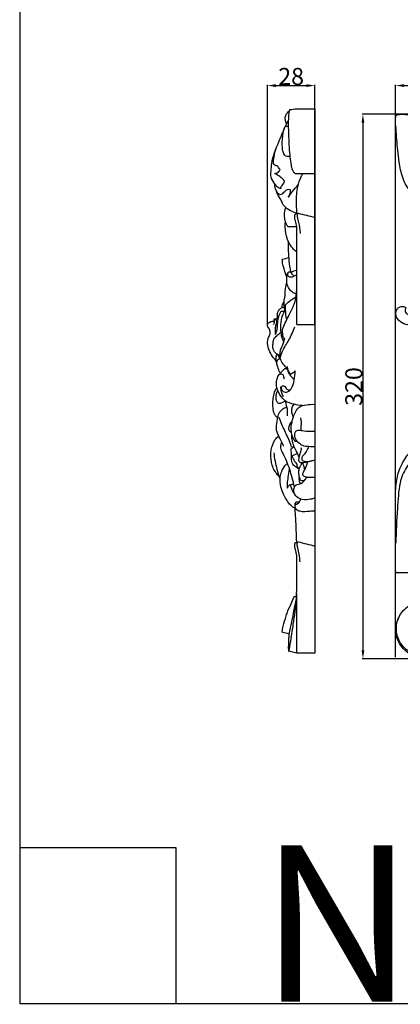
# Model space of a CAD drawing. Units: millimetres. Extents: x 0 to 1341, y -1 to 1157.
# Drawn here: x 0 to 224, y 0 to 578 of the extents above; entities that cross this region are included whole.
import ezdxf

# ---------------------------------------------------------------- set-up
doc = ezdxf.new("R2010")
doc.units = ezdxf.units.MM
doc.header["$MEASUREMENT"] = 0
doc.layers.add('Default', color=7, linetype='Continuous', true_color=0xffffff)
doc.styles.add('Arial', font='arial.ttf')
doc.dimstyles.new('Default', dxfattribs={"dimtxt": 10, "dimasz": 5, "dimexe": 0.5, "dimexo": 0.5, "dimgap": 0.25, "dimtad": 1, "dimtoh": 1, "dimdec": 0, "dimzin": 1, "dimdsep": 46, "dimtxsty": 'Arial', "dimcen": 0.5, "dimazin": 0, "dimtfac": 1, "dimtdec": 4, "dimtix": 1, "dimtmove": 1, "dimatfit": 3, "dimfxl": 1, "dimtolj": 1, "dimtzin": 1, "dimarcsym": 0})

# ---------------------------------------------------------------- blocks, each defined once
blk = doc.blocks.new('*D10')
at = {"layer": 'Default', "color": 0, "lineweight": -2, "transparency": 16777216}
for p, q in [((145.61, 399.55), (145.61, 540.12)), ((150.61, 539.62), (168.47, 539.62)), ((173.47, 399.55), (173.47, 540.12))]:
    blk.add_line(p, q, dxfattribs=at)
at = {"layer": 'Default', "color": 0, "transparency": 16777216}
for points in [[(150.61, 540.45), (150.61, 538.79), (145.61, 539.62)], [(168.47, 538.79), (168.47, 540.45), (173.47, 539.62)]]:
    blk.add_solid(points, dxfattribs=at)
at = {"layer": 'Defpoints', "color": 0, "transparency": 16777216}
for p in [(173.47, 539.62), (145.61, 399.05), (173.47, 399.05)]:
    blk.add_point(p, dxfattribs=at)
at = {"layer": 'Default', "color": 0, "transparency": 16777216, "insert": (159.54, 544.98), "char_height": 10, "attachment_point": 5, "style": 'Arial'}
blk.add_mtext('\\A1;28', dxfattribs=at)
blk = doc.blocks.new('*D11')
at = {"layer": 'Default', "color": 0, "lineweight": -2, "transparency": 16777216}
for p, q in [((220.92, 203.72), (220.92, 540.12)), ((225.92, 539.62), (535.92, 539.62)), ((540.92, 428.03), (540.92, 540.12))]:
    blk.add_line(p, q, dxfattribs=at)
at = {"layer": 'Default', "color": 0, "transparency": 16777216}
for points in [[(225.92, 540.45), (225.92, 538.79), (220.92, 539.62)], [(535.92, 538.79), (535.92, 540.45), (540.92, 539.62)]]:
    blk.add_solid(points, dxfattribs=at)
at = {"layer": 'Defpoints', "color": 0, "transparency": 16777216}
for p in [(540.92, 539.62), (540.92, 427.53), (220.92, 203.22)]:
    blk.add_point(p, dxfattribs=at)
at = {"layer": 'Default', "color": 0, "transparency": 16777216, "insert": (380.92, 544.98), "char_height": 10, "attachment_point": 5, "style": 'Arial'}
blk.add_mtext('\\A1;320', dxfattribs=at)
blk = doc.blocks.new('*D12')
at = {"layer": 'Default', "color": 0, "lineweight": -2, "transparency": 16777216}
for p, q in [((535.19, 522.73), (201.23, 522.73)), ((201.73, 517.73), (201.73, 207.73)), ((239, 202.73), (201.23, 202.73))]:
    blk.add_line(p, q, dxfattribs=at)
at = {"layer": 'Default', "color": 0, "transparency": 16777216}
for points in [[(202.57, 517.73), (200.9, 517.73), (201.73, 522.73)], [(200.9, 207.73), (202.57, 207.73), (201.73, 202.73)]]:
    blk.add_solid(points, dxfattribs=at)
at = {"layer": 'Defpoints', "color": 0, "transparency": 16777216}
for p in [(535.69, 522.73), (201.73, 202.73), (239.5, 202.73)]:
    blk.add_point(p, dxfattribs=at)
at = {"layer": 'Default', "color": 0, "transparency": 16777216, "insert": (196.38, 362.73), "char_height": 10, "attachment_point": 5, "rotation": 90, "style": 'Arial'}
blk.add_mtext('\\A1;320', dxfattribs=at)

msp = doc.modelspace()

# ---------------------------------------------------------------- linework, layer by layer
at = {"layer": 'Default'}
msp.add_lwpolyline([(0, 0), (1340.73, 0), (1340.73, 1157.07), (0, 1157.07)], close=True, dxfattribs=at)
for points in [[(162.55, 525.97), (173.47, 525.94), (173.47, 205.98), (162.8, 206.04), (158.12, 207.1)], [(0, 91.83), (91.83, 91.83), (91.83, 0)]]:
    msp.add_lwpolyline(points, dxfattribs=at)
for points, knots in [([(156.9, 517.18), (156.57, 517.88), (156.23, 518.99), (155.95, 520.81), (156.47, 522.79), (157.6, 524.01), (158.36, 524.52)], [0, 0, 0, 0, 3.081508, 4.578409, 7.269281, 10.905409, 10.905409, 10.905409, 10.905409]), ([(159.06, 525.52), (158.99, 525.53), (158.82, 525.51), (158.52, 525.14), (158.17, 523.88), (157.94, 521.41), (157.8, 516.37), (157.98, 510.18), (158.31, 503.31), (158.73, 497.84), (159.31, 493.52), (159.96, 490.6), (160.74, 488.95), (161.69, 488.1), (162.38, 487.9), (162.8, 487.88)], [0, 0, 0, 0, 0.24629, 0.655904, 1.740342, 5.472067, 10.494581, 21.840379, 30.128, 37.874644, 43.719671, 47.47954, 49.774764, 50.827203, 52.483067, 52.483067, 52.483067, 52.483067]), ([(245.13, 478.55), (244.81, 478.18), (243.98, 477.33), (242.42, 476), (239.78, 475.03), (236.58, 474.52), (233.05, 475.4), (229.81, 477.61), (226.85, 481.01), (224.44, 486.94), (223.09, 493.9), (222.32, 501.35), (221.57, 507.89), (221.28, 513.97), (220.7, 518.84), (221.09, 521.53), (221.26, 522.39)], [-31.758986, -31.758986, -31.758986, -31.758986, -31.038287, -29.965355, -28.724175, -26.876279, -25.184599, -23.410735, -21.057421, -18.545156, -13.913166, -10.455402, -7.309606, -4.051914, -1.318434, 0, 0, 0, 0]), ([(221.26, 522.39), (222.12, 522.56), (224.81, 522.95), (229.68, 522.37), (235.76, 522.08), (242.3, 521.33), (249.75, 520.56), (256.71, 519.21), (262.64, 516.8), (266.04, 513.84), (268.25, 510.6), (269.12, 507.07), (268.62, 503.87), (267.65, 501.23), (266.32, 499.67), (265.47, 498.83), (265.1, 498.52)], [0, 0, 0, 0, 1.318434, 4.051914, 7.309606, 10.455402, 13.913166, 18.545156, 21.057421, 23.410735, 25.184599, 26.876279, 28.724175, 29.965355, 31.038287, 31.758986, 31.758986, 31.758986, 31.758986]), ([(153.61, 478.99), (152.82, 479.19), (151.18, 479.9), (149.41, 482.55), (147.41, 485.56), (147.78, 489.76), (148.24, 496.8), (152.4, 506.75), (155.81, 515.09), (157.89, 519.2)], [0, 0, 0, 0, 3.256473, 6.76412, 12.528738, 17.061076, 23.019508, 40.812691, 59.139722, 59.139722, 59.139722, 59.139722]), ([(156.3, 498.23), (156.02, 498.44), (155.12, 499.27), (154.56, 501.51), (154.24, 504.88), (154.4, 508.18), (154.73, 511.19), (155.07, 512.94), (155.49, 514.28), (155.84, 515.07), (156.21, 515.64), (156.52, 515.78), (156.62, 515.81)], [0, 0, 0, 0, 1.398904, 4.747118, 8.752662, 15.032862, 17.790804, 20.831212, 22.111638, 23.392758, 24.293229, 24.71447, 24.71447, 24.71447, 24.71447]), ([(153.03, 490.23), (152.73, 490.63), (152.24, 491.2), (151.84, 492.4), (150.55, 492.37), (148.86, 493.29), (149.53, 497.5), (149.78, 500.45), (150.69, 502.59)], [0, 0, 0, 0, 2.025494, 3.057264, 4.516406, 6.546037, 9.912763, 19.200045, 19.200045, 19.200045, 19.200045]), ([(149.92, 488.02), (150.79, 488.06), (152.26, 488.54), (152.89, 489.79), (153.03, 490.23)], [0, 0, 0, 0, 3.502821, 5.338729, 5.338729, 5.338729, 5.338729]), ([(155.54, 483.33), (155.35, 483.73), (154.72, 484.8), (152.64, 486.23), (151.01, 487.41), (149.92, 488.02)], [0, 0, 0, 0, 1.779802, 4.859644, 9.852758, 9.852758, 9.852758, 9.852758]), ([(162.8, 464.32), (162.8, 465.22), (162.83, 469.02), (162.47, 474.36), (163.44, 480.76), (164.72, 484.88), (166.07, 487.27), (166.46, 487.88)], [0, 0, 0, 0, 3.579407, 15.155606, 21.22098, 29.273315, 32.143692, 32.143692, 32.143692, 32.143692]), ([(162.8, 464.68), (161.57, 464.92), (158.84, 465.85), (156.15, 468.06), (154.44, 470.11), (153.93, 471.99), (152.02, 474.6), (150.54, 478.16), (149.89, 481.03), (149.73, 482.08)], [0, 0, 0, 0, 4.979001, 11.273691, 13.65674, 15.441155, 18.908561, 26.401306, 30.628431, 30.628431, 30.628431, 30.628431]), ([(153.61, 478.99), (153.56, 479.23), (153.36, 480.51), (155.15, 481.55), (155.45, 482.93), (155.54, 483.33)], [0, 0, 0, 0, 0.99858, 4.868091, 6.502425, 6.502425, 6.502425, 6.502425]), ([(157.87, 474.05), (158.67, 475.2), (160.5, 477.67), (162.52, 480), (163.67, 481.23)], [0, 0, 0, 0, 5.552654, 12.255479, 12.255479, 12.255479, 12.255479]), ([(150.6, 478.38), (150.79, 477.4), (151.58, 475.84), (154.2, 475.46), (155.58, 477.32), (157.22, 478.74), (158.46, 478.68), (158.93, 478.57)], [0, 0, 0, 0, 3.969801, 5.790552, 9.53647, 12.207665, 14.137935, 14.137935, 14.137935, 14.137935]), ([(158.93, 478.57), (158.98, 478.17), (159.06, 476.6), (158.5, 475.04), (157.87, 474.05)], [0, 0, 0, 0, 1.578562, 6.230954, 6.230954, 6.230954, 6.230954]), ([(157.59, 456.65), (156.97, 457.64), (155.95, 459.86), (155.42, 463.77), (155.91, 466.5), (156.39, 467.91)], [0, 0, 0, 0, 4.66054, 9.576676, 15.497735, 15.497735, 15.497735, 15.497735]), ([(162.8, 456.64), (162.5, 457.8), (162.14, 459.82), (161.6, 462.08), (161.68, 463.36), (161.85, 463.82), (162.04, 464.06), (162.15, 464.11), (162.2, 464.13)], [0, 0, 0, 0, 4.777356, 8.209146, 9.140889, 9.831531, 10.143114, 10.318922, 10.318922, 10.318922, 10.318922]), ([(163.61, 464.58), (163.48, 464.49), (163.05, 464.1), (163.09, 462.65), (163.51, 460.47), (164.29, 457.54), (164.69, 454.81), (164.76, 453.2), (164.76, 452.69)], [0, 0, 0, 0, 0.617719, 2.194291, 5.223657, 9.773157, 14.154317, 16.187002, 16.187002, 16.187002, 16.187002]), ([(162.8, 441.86), (161.69, 442.74), (158.61, 445.8), (156.09, 452.22), (155.87, 457.5), (156.14, 459.85)], [0, 0, 0, 0, 5.660848, 17.043555, 26.453122, 26.453122, 26.453122, 26.453122]), ([(159.36, 429.91), (158.99, 432.2), (158.2, 438.16), (157.9, 444.18), (157.9, 447.87)], [0, 0, 0, 0, 9.247205, 23.946708, 23.946708, 23.946708, 23.946708]), ([(244.85, 408.46), (244.61, 408.19), (244.09, 407.61), (243.05, 406.2), (241.06, 403.81), (237.46, 400.68), (232.32, 398.5), (226.91, 398.78), (222.98, 400.95), (221.08, 404), (220.94, 406.55), (221.8, 408.37), (223.17, 409.6), (225.01, 410.03), (226.19, 409.56), (226.84, 409.18), (226.92, 408.78), (226.69, 408.26), (226.4, 407.45), (226.58, 406.24), (227.59, 405.25), (229.25, 404.87), (231.45, 405.49), (234.09, 406.96), (236.81, 409.39), (238.88, 412.97), (240.65, 417.46), (241.38, 423.68), (241.72, 431.37), (244.42, 439.12), (249.06, 444.21), (252.37, 445.95), (253.7, 446.46)], [-48.198439, -48.198439, -48.198439, -48.198439, -47.649056, -47.035122, -45.55678, -43.000041, -39.936272, -37.439686, -35.127758, -33.486768, -32.261351, -31.47226, -30.545629, -29.573369, -28.850816, -28.641533, -28.516058, -28.277227, -27.820278, -27.219657, -26.564214, -25.821857, -24.774109, -23.228722, -21.305324, -19.380737, -17.087138, -14.104307, -10.051937, -5.542332, -2.125945, 0, 0, 0, 0]), ([(156.93, 427.02), (156.12, 429.16), (155.27, 431.94), (154.58, 435.08), (154.37, 436.24), (154.37, 436.94), (154.24, 437.47), (154.46, 437.6), (154.51, 437.62)], [0, 0, 0, 0, 9.110251, 11.478821, 12.902255, 13.720443, 14.438123, 14.65196, 14.65196, 14.65196, 14.65196]), ([(157.09, 425.2), (157.03, 425.51), (156.9, 426.45), (156.94, 428.12), (157.53, 429.6), (158.46, 430.33), (159.44, 430.07), (159.97, 428.79), (160.76, 428.1), (161.21, 427.67)], [0, 0, 0, 0, 1.265205, 3.77372, 6.666321, 7.176185, 8.354172, 9.991025, 12.46314, 12.46314, 12.46314, 12.46314]), ([(157.8, 429.74), (157.48, 429.23), (157.05, 427.96), (158.89, 426.84), (160.88, 427.39), (162.24, 428.09), (162.8, 428.54)], [0, 0, 0, 0, 2.391664, 4.100697, 7.334576, 10.180438, 10.180438, 10.180438, 10.180438]), ([(159.49, 429.76), (159.99, 430.16), (161.02, 430.78), (162.19, 431.03), (162.73, 431.07)], [0, 0, 0, 0, 2.532309, 4.689274, 4.689274, 4.689274, 4.689274]), ([(155.87, 390.98), (155.68, 390.91), (155.28, 390.88), (154.81, 391.76), (154.7, 393.23), (154.18, 395.29), (155.53, 399.37), (158.27, 404.36), (162.61, 413.09), (163.21, 420.29), (162.8, 424.89)], [0, 0, 0, 0, 0.822401, 1.227532, 3.751075, 6.770317, 9.411444, 20.493424, 29.624892, 48.05899, 48.05899, 48.05899, 48.05899]), ([(156.05, 416.04), (156, 416.95), (156.03, 419.55), (156.54, 422.13), (157.05, 423.74)], [0, 0, 0, 0, 3.632143, 10.356755, 10.356755, 10.356755, 10.356755]), ([(162.8, 417.03), (162.08, 417.2), (160.39, 417.87), (158.11, 420.09), (156.96, 422.88), (157.03, 424.71), (157.09, 425.2)], [0, 0, 0, 0, 2.950734, 7.074216, 12.400462, 14.334059, 14.334059, 14.334059, 14.334059]), ([(154.21, 409.1), (154.22, 409.41), (154.33, 410.66), (154.91, 411.84), (155.49, 412.58)], [0, 0, 0, 0, 1.247058, 4.979676, 4.979676, 4.979676, 4.979676]), ([(155.91, 407.53), (155.75, 408.23), (155.45, 409.9), (155.47, 412.09), (155.54, 414.25), (155.83, 415.4), (156.05, 416.04)], [0, 0, 0, 0, 2.835104, 6.737812, 8.719379, 11.409508, 11.409508, 11.409508, 11.409508]), ([(156.21, 410.81), (157.18, 411.8), (159.14, 413.5), (161.35, 414.86), (162.41, 415.41)], [0, 0, 0, 0, 5.522272, 10.297522, 10.297522, 10.297522, 10.297522]), ([(150.32, 393.34), (150.46, 393.6), (151, 394.72), (151.42, 397.07), (151.61, 399.72), (151.93, 403.17), (152.76, 405.43), (153.6, 406.95)], [0, 0, 0, 0, 1.206004, 4.911943, 9.398207, 11.810215, 18.726797, 18.726797, 18.726797, 18.726797]), ([(151.96, 402.55), (151.76, 402.99), (151.32, 404.49), (151.72, 407.75), (154.18, 409.23), (155.55, 409.64)], [0, 0, 0, 0, 1.921292, 6.230714, 11.926991, 11.926991, 11.926991, 11.926991]), ([(155.16, 388.83), (154.72, 389.81), (154.03, 391.76), (153.56, 394.63), (153.22, 398.6), (153.99, 403.27), (155.47, 406.78), (156.26, 408.2)], [0, 0, 0, 0, 4.291661, 8.167226, 11.555244, 20.159192, 26.650639, 26.650639, 26.650639, 26.650639]), ([(153.6, 406.95), (153.95, 406.99), (154.64, 407.06), (155.33, 407.07), (155.67, 407.06)], [0, 0, 0, 0, 1.40789, 2.758896, 2.758896, 2.758896, 2.758896]), ([(156.94, 401.92), (156.59, 403.99), (156.27, 406.96), (156.21, 409.94), (156.21, 410.81)], [0, 0, 0, 0, 8.399687, 11.858821, 11.858821, 11.858821, 11.858821]), ([(150.83, 377.57), (150.01, 378.45), (147.64, 381.57), (145.42, 386.24), (145.85, 390.89), (147.13, 392.98), (147.42, 395.34), (146.5, 396.97), (145.48, 398.17), (145.61, 399.67), (147.08, 400.78), (148.58, 401.23), (149.47, 401.21), (149.68, 401.19)], [0, 0, 0, 0, 4.824084, 15.648248, 19.496775, 22.839947, 25.285002, 28.534154, 30.000745, 31.351297, 33.97057, 36.69018, 37.520925, 37.520925, 37.520925, 37.520925]), ([(149.45, 399.14), (149.62, 399.62), (149.75, 400.31), (149.67, 401.21), (149.66, 401.73), (149.63, 402.11), (149.71, 402.42), (150.29, 402.48), (150.99, 402.48), (151.66, 402.53), (151.96, 402.55)], [0, 0, 0, 0, 1.990173, 2.753816, 3.571853, 4.048447, 4.341765, 4.669139, 6.141345, 7.314381, 7.314381, 7.314381, 7.314381]), ([(149.77, 402.4), (150.03, 402.35), (150.74, 402.07), (151.11, 400.4), (150.3, 398.46), (150.13, 396.26), (150.08, 394.59), (150.15, 393.7), (150.29, 393.38), (150.32, 393.34)], [0, 0, 0, 0, 1.033405, 2.800071, 5.965901, 9.372853, 11.474071, 12.654334, 12.861741, 12.861741, 12.861741, 12.861741]), ([(151.02, 402.49), (151.17, 402.81), (151.36, 403.21), (151.55, 403.61), (151.58, 403.69)], [0, 0, 0, 0, 1.405243, 1.74879, 1.74879, 1.74879, 1.74879]), ([(153.01, 380.99), (152.58, 381.15), (151.87, 381.47), (150.25, 382.35), (148.83, 384.14), (148.77, 386.78), (148.96, 388.76), (149.42, 391.1), (151.43, 392.75), (152.8, 394.13), (153.58, 394.75)], [0, 0, 0, 0, 1.807814, 3.088105, 7.374924, 9.991245, 13.435543, 15.364204, 19.259329, 23.235419, 23.235419, 23.235419, 23.235419]), ([(153.14, 379.52), (153.49, 380.86), (154.64, 384.64), (158.59, 390.23), (160.68, 395.21), (161.77, 397.83)], [0, 0, 0, 0, 5.507935, 15.632569, 26.957129, 26.957129, 26.957129, 26.957129]), ([(157.63, 372.88), (156.99, 373.52), (155.61, 375.08), (153.85, 377.14), (152.95, 379.81), (152.99, 381.85), (153.2, 384.13), (154.57, 386.85), (155.31, 389.32), (155.87, 390.98)], [0, 0, 0, 0, 3.602578, 8.338552, 10.582989, 14.685503, 16.338118, 19.668963, 26.635746, 26.635746, 26.635746, 26.635746]), ([(153.22, 370.17), (152.76, 371.25), (151.92, 373.53), (150.89, 376.67), (150.62, 379.17), (150.79, 380.69), (151.11, 381.37), (151.37, 381.64), (151.43, 381.69)], [0, 0, 0, 0, 4.67357, 9.665421, 13.143562, 14.569144, 15.728219, 16.050634, 16.050634, 16.050634, 16.050634]), ([(151.56, 374.68), (151.18, 375.42), (150.94, 376.71), (151.48, 378.45), (152.36, 378.95), (152.86, 379.09)], [0, 0, 0, 0, 3.308786, 4.904508, 6.96103, 6.96103, 6.96103, 6.96103]), ([(152.86, 379.09), (152.67, 379.49), (152.3, 380.3), (151.94, 381.12), (151.76, 381.54)], [0, 0, 0, 0, 1.76003, 3.559127, 3.559127, 3.559127, 3.559127]), ([(153.22, 370.17), (153.52, 370.85), (154.37, 372.01), (155.63, 373.34), (157.44, 373.34), (157.58, 371.47), (158.78, 369.33), (160.26, 367.75), (161.41, 367.01)], [0, 0, 0, 0, 2.948719, 5.71609, 7.001318, 9.013964, 11.730575, 17.184119, 17.184119, 17.184119, 17.184119]), ([(153.75, 362.82), (153.63, 362.13), (153.72, 360.71), (155.54, 359.02), (158.11, 359.6), (160.32, 362.28), (161.46, 366.55), (161.91, 370.14), (161.87, 371.97)], [0, 0, 0, 0, 2.79407, 5.203725, 8.943433, 11.674508, 18.788872, 26.089138, 26.089138, 26.089138, 26.089138]), ([(159.39, 370.07), (158.86, 370.52), (157.76, 371.82), (157.44, 373.54), (157.47, 374.49)], [0, 0, 0, 0, 2.781987, 6.579581, 6.579581, 6.579581, 6.579581]), ([(161.87, 371.97), (161.59, 371.53), (160.87, 370.71), (159.9, 370.23), (159.39, 370.07)], [0, 0, 0, 0, 2.096298, 4.221677, 4.221677, 4.221677, 4.221677]), ([(166.13, 351.51), (164.5, 351.59), (161.07, 352.21), (156.92, 353.43), (153.77, 356.54), (151.98, 359.19), (150.97, 362.49), (150.83, 365.03), (151.27, 367.5), (152.05, 369.14), (152.83, 370.26), (154.13, 370.23), (155.06, 369.31), (155.12, 368.22), (155.3, 367.54), (155.34, 367.3)], [0, 0, 0, 0, 6.535691, 13.963102, 16.524531, 24.046967, 26.37532, 30.191556, 34.106693, 36.177411, 37.517488, 39.192429, 40.540988, 42.39049, 43.352005, 43.352005, 43.352005, 43.352005]), ([(151.67, 344.27), (151.28, 344.53), (150.51, 345.18), (149.52, 346.59), (148.97, 348.92), (148.76, 351.75), (148.83, 355.1), (149.29, 358.06), (150.17, 360.47), (150.82, 361.65), (151.13, 362.14)], [0, 0, 0, 0, 1.861403, 3.97655, 6.742971, 11.282219, 15.259862, 20.081898, 23.143788, 25.434257, 25.434257, 25.434257, 25.434257]), ([(156.16, 354.16), (155.85, 354.04), (154.98, 353.7), (153.84, 352.72), (151.91, 352.61), (150.79, 354.26), (150.64, 356.29), (150.94, 358.46), (151.38, 359.84), (151.63, 360.46)], [0, 0, 0, 0, 1.337134, 3.673798, 5.972447, 7.949677, 10.87253, 13.963458, 16.620579, 16.620579, 16.620579, 16.620579]), ([(155.12, 356.74), (154.65, 357.46), (153.95, 358.86), (153.59, 360.81), (153.5, 362.05), (153.71, 362.98), (154.58, 363.07), (155.28, 363.09), (155.76, 362.89), (155.9, 362.82)], [0, 0, 0, 0, 3.434848, 6.158784, 7.72497, 8.617582, 9.436866, 10.841063, 11.470691, 11.470691, 11.470691, 11.470691]), ([(155.9, 362.82), (156.04, 362.32), (156.56, 361.31), (157.96, 360.51), (158.87, 360.78), (159.15, 360.91)], [0, 0, 0, 0, 2.048675, 4.424939, 5.6431, 5.6431, 5.6431, 5.6431]), ([(157.4, 345.59), (157.5, 346.53), (157.55, 348.29), (157.04, 351.24), (156.5, 353.21), (156.09, 354.37)], [0, 0, 0, 0, 3.764854, 6.984183, 11.877319, 11.877319, 11.877319, 11.877319]), ([(155.05, 327.65), (154.99, 327.95), (154.78, 328.79), (153.86, 330.56), (152.71, 332.77), (151.66, 334.85), (150.91, 336.65), (150.87, 339.54), (151.52, 343.06), (152.07, 347.19), (154.47, 349.56), (156.23, 350.51), (157.08, 350.82)], [0, 0, 0, 0, 1.193314, 3.463365, 7.887076, 11.107188, 12.801583, 15.576416, 22.383196, 27.280351, 31.596236, 35.195474, 35.195474, 35.195474, 35.195474]), ([(163.17, 330.44), (162.83, 330.37), (161.84, 330.34), (160.73, 332.2), (159.89, 334.75), (159.29, 338.7), (160.4, 343.24), (161.77, 347.47), (164.27, 351.28), (168.74, 352.08), (171.82, 352.35), (173.47, 352.2)], [0, 0, 0, 0, 1.398895, 3.522791, 7.715659, 12.481754, 19.079362, 26.04498, 30.388128, 36.29243, 42.902159, 42.902159, 42.902159, 42.902159]), ([(160.98, 344.93), (160.72, 345.33), (160.07, 346.55), (159.71, 348.68), (160.26, 350.8), (160.93, 351.86), (161.27, 352.26)], [0, 0, 0, 0, 1.896983, 5.466894, 8.316898, 10.410248, 10.410248, 10.410248, 10.410248]), ([(159.83, 327.12), (159.1, 329.09), (157.37, 333.61), (154.48, 339.24), (152.99, 343.19), (152.48, 344.59)], [0, 0, 0, 0, 8.361548, 19.266511, 25.174638, 25.174638, 25.174638, 25.174638]), ([(159.81, 335.58), (159.44, 335.78), (158.66, 336.38), (157.98, 337.74), (158.4, 339.62), (159.32, 341.23), (160.06, 342.45), (160.37, 342.91)], [0, 0, 0, 0, 1.643528, 3.873759, 5.581968, 9.071444, 11.26934, 11.26934, 11.26934, 11.26934]), ([(165.39, 336.98), (165.48, 338.17), (165.53, 339.85), (165.58, 342.33), (165.38, 343.6), (165.2, 344.36)], [0, 0, 0, 0, 4.760325, 6.707651, 9.842115, 9.842115, 9.842115, 9.842115]), ([(220.97, 253.27), (220.95, 265.71), (220.88, 280.61), (220.96, 296.61), (220.88, 301.93), (221.34, 306.88), (222.46, 312.3), (225.14, 318.48), (228.92, 323.89), (233.19, 328.74), (236.55, 331.87), (238.58, 334.5), (240.34, 337.44), (242.08, 340.42), (243.83, 343.22), (244.82, 344.52), (245.14, 344.93)], [-49.5278, -49.5278, -49.5278, -49.5278, -30.873061, -27.171722, -25.528294, -22.901124, -19.723842, -17.270807, -12.849697, -9.902875, -7.575815, -5.981768, -4.944225, -2.443376, -0.78962, 0, 0, 0, 0]), ([(173.47, 327.35), (172.3, 327.29), (169.94, 327.4), (166.36, 327.59), (163.96, 329.6), (162.44, 331.2), (161.69, 332.78), (161.74, 334.35), (161.76, 336.19), (163.76, 337.42), (166.72, 336.59), (170.05, 336.42), (172.5, 336.39), (173.47, 336.42)], [0, 0, 0, 0, 4.670761, 9.503086, 13.751018, 16.668898, 18.318535, 20.539458, 22.9407, 25.059785, 28.762452, 34.612847, 38.488107, 38.488107, 38.488107, 38.488107]), ([(152.54, 309.83), (151.88, 310.45), (149.75, 312.82), (147.52, 318.19), (147.43, 325.19), (149.24, 330.77), (151.47, 333.1), (152.22, 333.75)], [0, 0, 0, 0, 3.608605, 12.622348, 22.400196, 31.104882, 35.070241, 35.070241, 35.070241, 35.070241]), ([(161.46, 303.53), (161.08, 305.41), (159.82, 310.54), (157.74, 317.41), (154.82, 322.94), (153.43, 326.39), (153.52, 328.67), (153.94, 329.74), (154.11, 330.08)], [0, 0, 0, 0, 7.656362, 21.043413, 28.375296, 32.628377, 35.663063, 37.174005, 37.174005, 37.174005, 37.174005]), ([(164.26, 321.04), (164.04, 321.61), (163.21, 323.73), (161.45, 326.71), (160.29, 330.4), (159.85, 332.94), (159.96, 334.32), (160.01, 334.66)], [0, 0, 0, 0, 2.440553, 9.077578, 13.67855, 17.823197, 19.196911, 19.196911, 19.196911, 19.196911]), ([(159.77, 321.67), (159.8, 321.97), (159.84, 322.75), (159.64, 324.07), (159.52, 325.34), (159.61, 326.19), (159.76, 326.49), (159.96, 326.53), (160.28, 326.59), (160.7, 327.17), (160.98, 327.64), (161.09, 328.02)], [0, 0, 0, 0, 1.207698, 3.066545, 5.304083, 6.304581, 6.408769, 6.615808, 7.051477, 7.70244, 9.276269, 9.276269, 9.276269, 9.276269]), ([(168.5, 318.19), (168.1, 318.17), (167.29, 318.14), (166.33, 317.82), (165.44, 317.92), (164.69, 317.99), (164.05, 318.81), (164.16, 320.19), (164.36, 322.18), (165.25, 324.09), (165.58, 325.74), (165.56, 326.48), (165.54, 326.74)], [0, 0, 0, 0, 1.594741, 3.19924, 3.915573, 5.17006, 6.040011, 7.743739, 10.395467, 14.071313, 16.021249, 17.029272, 17.029272, 17.029272, 17.029272]), ([(173.47, 319.51), (172.98, 319.37), (171.89, 319.05), (170.47, 318.66), (168.76, 318.28), (167.25, 318.48), (165.91, 319.38), (165.98, 320.57), (166.12, 321.79), (167.69, 323.04), (168.81, 325.03), (169.65, 326.66), (169.95, 327.4)], [0, 0, 0, 0, 2.033989, 4.526249, 5.86741, 8.998818, 10.416196, 11.675885, 13.385132, 15.181099, 19.239043, 22.459155, 22.459155, 22.459155, 22.459155]), ([(153.01, 308.43), (152.38, 310.24), (150.86, 315.25), (149.9, 320.42), (149.52, 323.73)], [0, 0, 0, 0, 7.606286, 20.873453, 20.873453, 20.873453, 20.873453]), ([(164.28, 314.17), (164.19, 314.2), (163.77, 314.35), (162.86, 315.05), (161.67, 315.9), (160.6, 316.88), (160, 318.06), (159.72, 319.33), (159.61, 320.53), (159.71, 321.24), (159.72, 321.65), (160.03, 321.93), (160.81, 322.3), (161.92, 322.86), (162.87, 323.23), (163.28, 323.37)], [0, 0, 0, 0, 0.356391, 1.766562, 4.520769, 6.232876, 7.455801, 9.722314, 11.386957, 12.203094, 12.62023, 12.923726, 13.788073, 16.110007, 17.842876, 17.842876, 17.842876, 17.842876]), ([(164.28, 314.17), (163.82, 314.73), (163.1, 315.72), (162.98, 317.4), (161.46, 318.64), (160.94, 320.41), (160.24, 321.6), (160.06, 321.92)], [0, 0, 0, 0, 2.872862, 4.70764, 6.292929, 10.313178, 11.799804, 11.799804, 11.799804, 11.799804]), ([(173.47, 309.32), (172.48, 309.32), (171.16, 309.34), (169.53, 309.23), (168.32, 309.43), (167.26, 309.81), (166.32, 310.64), (166.54, 312.31), (167.7, 313.93), (168.73, 316.17), (169.08, 317.65), (169.19, 318.42)], [0, 0, 0, 0, 3.937334, 5.258459, 6.516678, 8.755271, 9.766691, 11.155621, 14.803364, 17.795408, 20.863608, 20.863608, 20.863608, 20.863608]), ([(257.05, 308.07), (256.81, 308.25), (255.99, 308.96), (255.24, 310.17), (254.38, 311.95), (254.52, 314.81), (252.2, 318.89), (247.36, 322.92), (240.03, 324.08), (232.31, 321.69), (226.58, 314.96), (223.37, 306.97), (222.5, 298.63), (221.69, 286.82), (221.21, 277.45), (221, 270.66)], [0, 0, 0, 0, 1.203488, 4.299645, 5.586651, 9.016273, 15.27346, 23.469041, 33.420255, 43.473361, 54.301086, 67.392701, 77.249793, 87.565093, 114.607418, 114.607418, 114.607418, 114.607418]), ([(161.84, 291.14), (161.27, 291.41), (159.86, 292.23), (157.24, 295.27), (154.74, 299.56), (152.9, 305.36), (152.87, 310.33), (154.73, 314.64), (156.32, 316.63), (157.38, 317.62)], [0, 0, 0, 0, 2.493942, 6.426081, 15.795445, 22.085596, 30.595459, 34.821263, 40.585801, 40.585801, 40.585801, 40.585801]), ([(157.46, 302.91), (157.35, 303.82), (157.23, 305.99), (158.02, 309.76), (158.36, 312.65), (158.6, 314.32)], [0, 0, 0, 0, 3.652326, 8.58039, 15.271133, 15.271133, 15.271133, 15.271133]), ([(167.22, 307.28), (166.92, 307.25), (166.33, 307.28), (165.34, 307.43), (164.72, 308.39), (164.31, 309.86), (164.04, 311.86), (164.13, 314.15), (164.82, 315.73), (165.57, 316.63), (165.58, 317.33), (165.59, 317.74), (165.57, 317.9)], [0, 0, 0, 0, 1.201659, 2.375908, 3.787511, 5.361542, 8.530418, 11.792729, 14.3256, 15.317437, 16.316456, 16.975146, 16.975146, 16.975146, 16.975146]), ([(167.63, 313.96), (167.44, 314.67), (167, 316), (166.42, 317.27), (166.11, 317.87)], [0, 0, 0, 0, 2.894766, 5.573005, 5.573005, 5.573005, 5.573005]), ([(173.47, 297.12), (172.25, 296.69), (169.53, 296.16), (165.38, 295.98), (162.31, 298.1), (161.04, 300.36), (161, 302.38), (161.51, 303.84), (162.36, 304.85), (163.41, 305.16), (165.27, 305.51), (167.31, 307.1), (168.3, 308.75), (168.57, 309.41)], [0, 0, 0, 0, 5.149177, 11.093089, 15.843283, 19.227922, 20.987208, 23.736788, 25.278221, 25.998787, 28.00325, 32.820748, 35.640399, 35.640399, 35.640399, 35.640399]), ([(165.04, 305.64), (164.81, 306.04), (164.29, 307.26), (164.27, 308.64), (164.43, 309.48)], [0, 0, 0, 0, 1.828575, 5.241028, 5.241028, 5.241028, 5.241028]), ([(157.46, 302.91), (157.49, 303.38), (157.75, 304.29), (158.84, 305.16), (160.01, 305.31), (160.76, 305.37), (161.07, 305.37)], [0, 0, 0, 0, 1.887925, 3.50865, 5.274246, 6.496552, 6.496552, 6.496552, 6.496552]), ([(161.44, 299.78), (160.63, 300.96), (159.7, 302.48), (159.36, 304.45), (159.02, 304.87), (158.85, 305.03)], [0, 0, 0, 0, 5.709199, 6.884776, 7.817457, 7.817457, 7.817457, 7.817457]), ([(161.78, 293.76), (161.83, 293.7), (162.21, 293.25), (163.75, 293.96), (164.59, 295.15), (165.08, 296.14), (165.21, 296.5)], [0, 0, 0, 0, 0.3026, 2.229903, 4.984364, 6.531732, 6.531732, 6.531732, 6.531732]), ([(164.2, 294.67), (163.98, 294.77), (163.25, 294.96), (161.59, 294.32), (161.54, 292.13), (162.58, 290.29), (165.77, 288.94), (169.52, 289.61), (172.48, 289.62), (173.47, 289.67)], [0, 0, 0, 0, 0.977499, 2.961098, 6.040579, 8.180198, 11.178001, 19.012428, 22.977329, 22.977329, 22.977329, 22.977329]), ([(162.79, 271.21), (162.7, 275.87), (162.44, 282.52), (161.99, 289.15), (161.84, 291.14)], [0, 0, 0, 0, 18.54932, 26.501199, 26.501199, 26.501199, 26.501199]), ([(162.8, 263.44), (162.62, 264.32), (162.28, 266.21), (161.66, 268.49), (161.63, 270.12), (161.88, 270.84), (162.12, 270.99), (162.21, 271.04)], [0, 0, 0, 0, 3.609086, 7.618831, 9.381834, 10.071689, 10.474567, 10.474567, 10.474567, 10.474567]), ([(164.76, 259.6), (164.7, 261.08), (164.45, 263.91), (163.54, 267.28), (163.07, 269.6), (163.1, 270.75), (163.33, 271.33), (163.55, 271.45), (163.66, 271.49)], [0, 0, 0, 0, 5.916941, 11.242369, 13.890693, 15.324245, 15.791154, 16.266585, 16.266585, 16.266585, 16.266585]), ([(158.28, 217.27), (158.2, 216.39), (158.06, 214.53), (157.91, 211.98), (157.87, 209.83), (157.84, 208.38), (157.97, 207.6), (157.96, 207.16), (158.2, 207.06), (158.3, 207.58), (158.56, 208.39), (158.87, 210.48), (159.42, 214), (160.05, 218.35), (161.39, 226.57), (162.73, 235.19), (162.82, 246.42), (162.79, 254.92), (162.8, 261.16), (162.8, 263.47)], [0, 0, 0, 0, 3.514307, 7.46009, 10.142088, 12.130482, 13.081385, 13.507772, 13.615089, 13.97664, 14.993532, 17.697713, 21.817113, 29.520858, 35.037619, 55.081085, 64.119891, 79.744007, 88.961649, 88.961649, 88.961649, 88.961649]), ([(259.03, 253.27), (259.03, 251.68), (259.03, 246.87), (259.03, 239.73), (259.04, 232.12), (258.83, 225.25), (257.86, 218.47), (255.51, 212.32), (251.25, 206.49), (244.37, 202.77), (236.78, 202.43), (229.18, 204.82), (223.75, 209.84), (221.11, 215.86), (220.85, 219.53), (221.24, 222.8), (222.37, 226.7), (224.97, 231.03), (229.74, 234.82), (235.24, 236.52), (240.31, 235.73), (243.09, 234.17), (244.4, 233.11), (244.81, 232.73)], [-61.18766, -61.18766, -61.18766, -61.18766, -58.794543, -53.979035, -50.471574, -47.386188, -43.676634, -40.248545, -37.627656, -32.984306, -29.090304, -26.552161, -21.17128, -18.667497, -16.833254, -15.741915, -13.736733, -10.771952, -8.345476, -4.710101, -2.530986, -0.832139, 0, 0, 0, 0]), ([(154.47, 218.17), (154.44, 218.18), (154.39, 218.21), (154.34, 218.42), (154.32, 219.07), (154.7, 221.86), (155.77, 225.38), (157.43, 230.35), (159.25, 234.49), (160.67, 237.75), (161.26, 239.23), (161.36, 239.34), (161.39, 239.37)], [0, 0, 0, 0, 0.109473, 0.203137, 0.825804, 2.738026, 11.329255, 15.436596, 23.626287, 29.28898, 29.727621, 29.884471, 29.884471, 29.884471, 29.884471]), ([(257.44, 218.07), (256.7, 215.55), (254.25, 210.63), (247.01, 204.45), (236.04, 202.86), (226.12, 207.78), (221.82, 214.95), (221.03, 221.82), (222.16, 225.89), (223.38, 228.21)], [0, 0, 0, 0, 10.450865, 21.324001, 36.757282, 51.631073, 62.822945, 68.42968, 78.895438, 78.895438, 78.895438, 78.895438])]:
    msp.add_open_spline(points, degree=3, knots=knots, dxfattribs=at)
for points in [[(159.06, 525.52), (160.22, 525.67), (161.39, 525.82), (162.55, 525.97)], [(156.62, 515.81), (157.04, 515.81), (157.45, 515.81), (157.87, 515.81)], [(156.3, 498.23), (157.12, 498.17), (157.94, 498.1), (158.76, 498.03)], [(162.8, 487.88), (166.35, 487.88), (169.91, 487.88), (173.47, 487.88)], [(162.2, 464.13), (162.67, 464.28), (163.14, 464.43), (163.61, 464.58)], [(163.61, 464.58), (166.89, 463.77), (170.18, 462.96), (173.47, 462.16)], [(162.8, 456.64), (161.06, 456.64), (159.33, 456.65), (157.59, 456.65)], [(162.8, 399.16), (162.8, 418.32), (162.8, 437.48), (162.8, 456.64)], [(154.51, 437.62), (155.77, 437.92), (157.03, 438.22), (158.29, 438.52)], [(162.8, 399.16), (166.35, 399.17), (169.91, 399.18), (173.47, 399.2)], [(162.21, 271.04), (162.4, 271.1), (162.6, 271.15), (162.79, 271.21)], [(162.79, 271.21), (163.08, 271.31), (163.37, 271.4), (163.66, 271.49)], [(163.66, 271.49), (166.93, 270.65), (170.2, 269.81), (173.47, 268.96)], [(245.15, 253.27), (237.09, 253.27), (229.03, 253.27), (220.97, 253.27)], [(158.47, 217.25), (159.91, 224.43), (161.35, 231.61), (162.8, 238.79)], [(161.39, 239.37), (161.83, 239.37), (162.27, 239.38), (162.71, 239.38)], [(162.8, 206.04), (162.8, 217.7), (162.8, 229.37), (162.8, 241.03)], [(158.47, 217.25), (157.14, 217.56), (155.8, 217.87), (154.47, 218.17)]]:
    msp.add_open_spline(points, degree=3, dxfattribs=at)

# ---------------------------------------------------------------- texts
at = {"layer": 'Default', "insert": (141.15, 93.07), "char_height": 91.8306, "width": 423.1954, "attachment_point": 1, "line_spacing_factor": 0.963855}
msp.add_mtext('\\fArial;N-326', dxfattribs=at)

# ---------------------------------------------------------------- dimensions: what is measured, and where the dimension line sits
at = {"layer": 'Default'}
for base, p1, p2, picture, middle in [((173.47, 539.62), (145.61, 399.05), (173.47, 399.05), '*D10', (159.54, 544.98)), ((540.92, 539.62), (220.92, 203.22), (540.92, 427.53), '*D11', (380.92, 544.98))]:
    dim = msp.add_linear_dim(base=base, p1=p1, p2=p2, dimstyle='Default', dxfattribs=at)
    dim.commit()
    dim.dimension.update_dxf_attribs({"geometry": picture, "text_midpoint": middle})
dim = msp.add_linear_dim(base=(201.73, 202.73), p1=(535.69, 522.73), p2=(239.5, 202.73), angle=90, dimstyle='Default', dxfattribs=at)
dim.commit()
dim.dimension.update_dxf_attribs({"geometry": '*D12', "text_midpoint": (196.38, 362.73)})

doc.saveas('drawing.dxf')
